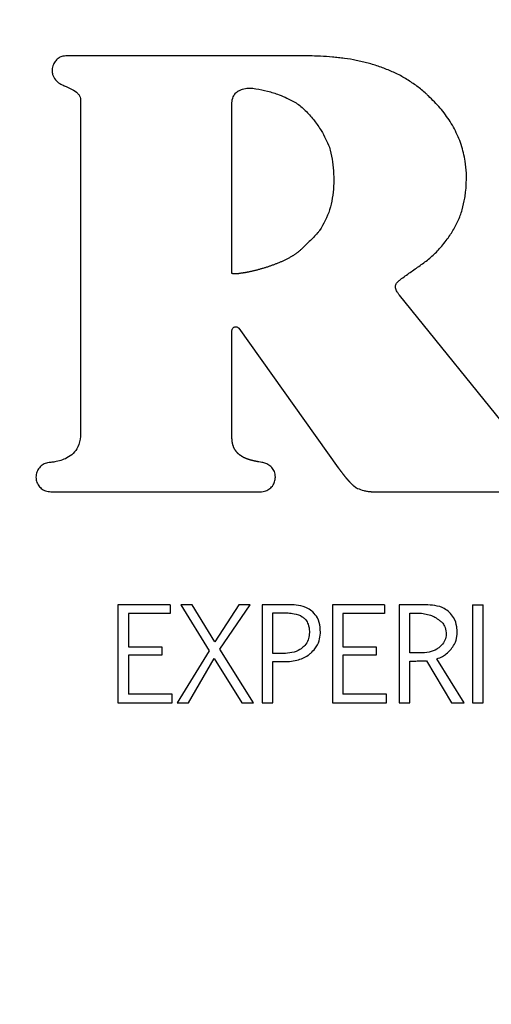
# Model space of a CAD drawing. Units: inches. Extents: x 0.4 to 16.6, y 0.2 to 10.8.
# Drawn here: x 9.8 to 9.8, y 7 to 7.1 of the extents above; entities that cross this region are included whole.
import ezdxf
from ezdxf.lldxf.tags import DXFTag

# ---------------------------------------------------------------- set-up
doc = ezdxf.new("R2010")
doc.units = ezdxf.units.IN
doc.header["$MEASUREMENT"] = 0
doc.layers.add('ELECTRONICS', color=7, linetype='HIDDEN')
tags = doc.linetypes.add('HIDDEN', pattern=[0.075, 0.05, -0.025]).pattern_tags.tags
tags[6:7] = [DXFTag(74, 4), DXFTag(75, 0), DXFTag(340, '0'), DXFTag(46, 1.0), DXFTag(50, 0.0), DXFTag(44, 0.0), DXFTag(45, 0.0)]
tags[4:5] = [DXFTag(74, 4), DXFTag(75, 0), DXFTag(340, '0'), DXFTag(46, 1.0), DXFTag(50, 0.0), DXFTag(44, 0.0), DXFTag(45, 0.0)]

msp = doc.modelspace()

# ---------------------------------------------------------------- linework, layer by layer
at = {"color": 7, "linetype": 'Continuous', "lineweight": 25}
for p, q in [((9.7725, 7.09446), (9.7725, 7.05087)), ((9.83052, 7.04868), (9.81413, 7.06892)), ((9.79227, 7.0503), (9.79227, 7.0643)), ((9.79316, 7.06459), (9.80616, 7.04637)), ((9.76859, 7.04324), (9.79614, 7.04324)), ((9.81045, 7.04324), (9.88045, 7.04324)), ((9.77737, 7.02849), (9.77737, 7.01569)), ((9.78421, 7.02849), (9.77737, 7.02849)), ((9.78421, 7.02849), (9.78421, 7.02736)), ((9.78558, 7.02849), (9.78931, 7.02247)), ((9.78709, 7.02849), (9.78558, 7.02849)), ((9.79005, 7.02364), (9.78709, 7.02849)), ((9.79318, 7.02849), (9.79005, 7.02364)), ((9.7907, 7.02269), (9.79463, 7.02849)), ((9.79463, 7.02849), (9.79318, 7.02849)), ((9.79622, 7.02849), (9.79622, 7.01569)), ((9.79979, 7.02849), (9.79622, 7.02849)), ((9.80538, 7.02849), (9.80538, 7.01569)), ((9.81221, 7.02849), (9.80538, 7.02849)), ((9.81221, 7.02849), (9.81221, 7.02736)), ((9.8141, 7.02849), (9.8141, 7.01569)), ((9.81757, 7.02849), (9.8141, 7.02849)), ((9.82369, 7.02849), (9.82507, 7.02849)), ((9.82369, 7.02849), (9.82369, 7.01569)), ((9.82507, 7.01569), (9.82507, 7.02849)), ((9.78421, 7.02736), (9.77876, 7.02736)), ((9.77876, 7.02736), (9.77876, 7.023)), ((9.79761, 7.02743), (9.7992, 7.02743)), ((9.79761, 7.02213), (9.79761, 7.02743)), ((9.81221, 7.02736), (9.80676, 7.02736)), ((9.80676, 7.02736), (9.80676, 7.023)), ((9.81549, 7.02739), (9.81704, 7.02739)), ((9.81549, 7.0222), (9.81549, 7.02739)), ((9.77876, 7.023), (9.7831, 7.023)), ((9.7831, 7.02193), (9.77876, 7.02193)), ((9.77876, 7.02193), (9.77876, 7.01681)), ((9.7831, 7.023), (9.7831, 7.02193)), ((9.78931, 7.02247), (9.78513, 7.01569)), ((9.79506, 7.01569), (9.7907, 7.02269)), ((9.79896, 7.02213), (9.79761, 7.02213)), ((9.80676, 7.023), (9.81111, 7.023)), ((9.81111, 7.02193), (9.80676, 7.02193)), ((9.80676, 7.02193), (9.80676, 7.01681)), ((9.81111, 7.023), (9.81111, 7.02193)), ((9.81682, 7.0222), (9.81549, 7.0222)), ((9.78657, 7.01569), (9.78996, 7.02146)), ((9.78996, 7.02146), (9.79354, 7.01569)), ((9.79761, 7.02107), (9.799, 7.02107)), ((9.79761, 7.01569), (9.79761, 7.02107)), ((9.81549, 7.01569), (9.81549, 7.02114)), ((9.81766, 7.02118), (9.82096, 7.01569)), ((9.82261, 7.01569), (9.81903, 7.02145)), ((9.78445, 7.01681), (9.77876, 7.01681)), ((9.78445, 7.01569), (9.78445, 7.01681)), ((9.81246, 7.01681), (9.80676, 7.01681)), ((9.81246, 7.01569), (9.81246, 7.01681)), ((9.77737, 7.01569), (9.78445, 7.01569)), ((9.78513, 7.01569), (9.78657, 7.01569)), ((9.79354, 7.01569), (9.79506, 7.01569)), ((9.79622, 7.01569), (9.79761, 7.01569)), ((9.80538, 7.01569), (9.81246, 7.01569)), ((9.8141, 7.01569), (9.81549, 7.01569)), ((9.82096, 7.01569), (9.82261, 7.01569)), ((9.82369, 7.01569), (9.82507, 7.01569))]:
    msp.add_line(p, q, dxfattribs=at)
at = {"color": 7, "linetype": 'Continuous', "lineweight": 25, "flags": 128}
msp.add_lwpolyline([(9.80183, 7.10016), (9.80144, 7.10016), (9.79986, 7.10016), (9.79908, 7.10016), (9.7975, 7.10016), (9.79672, 7.10016), (9.79593, 7.10016), (9.79514, 7.10016), (9.79357, 7.10016), (9.79199, 7.10016), (9.79042, 7.10016), (9.78884, 7.10016), (9.78727, 7.10016), (9.78569, 7.10016), (9.78412, 7.10016), (9.78097, 7.10016), (9.77939, 7.10016), (9.77861, 7.10016), (9.77703, 7.10016), (9.77624, 7.10016), (9.77546, 7.10016), (9.77388, 7.10016), (9.77309, 7.10016), (9.77231, 7.10016), (9.77059, 7.10016)], dxfattribs=at)
at = {"color": 7, "linetype": 'Continuous', "lineweight": 25}
for points, knots in [([(9.77059, 7.10016), (9.77046, 7.10015), (9.77014, 7.10013), (9.76966, 7.09993), (9.76923, 7.09954), (9.7689, 7.09901), (9.76875, 7.09842), (9.76878, 7.09797), (9.76884, 7.09777), (9.76885, 7.09773)], [0, 0, 0, 0, 0.11513, 0.277601, 0.440144, 0.615229, 0.815991, 0.964917, 1, 1, 1, 1]), ([(9.81793, 7.09494), (9.81783, 7.09503), (9.81735, 7.09548), (9.81664, 7.09606), (9.81557, 7.09682), (9.81467, 7.09737), (9.8135, 7.09797), (9.81254, 7.09839), (9.8113, 7.09884), (9.8103, 7.09915), (9.80928, 7.0994), (9.80825, 7.09963), (9.80722, 7.0998), (9.80617, 7.09993), (9.80513, 7.10004), (9.80408, 7.10011), (9.80289, 7.10015), (9.80223, 7.10016), (9.80183, 7.10016)], [0, 0, 0, 0, 0.022692, 0.113593, 0.158993, 0.249873, 0.295267, 0.38613, 0.431531, 0.522379, 0.567767, 0.613162, 0.703986, 0.749373, 0.794778, 0.885578, 0.930965, 1, 1, 1, 1]), ([(9.76885, 7.09773), (9.7689, 7.0976), (9.76905, 7.09725), (9.76945, 7.09675), (9.76994, 7.09643), (9.77025, 7.09631), (9.77032, 7.09627)], [0, 0, 0, 0, 0.185321, 0.538008, 0.883132, 1, 1, 1, 1]), ([(9.77032, 7.09627), (9.77044, 7.09622), (9.77081, 7.09607), (9.77143, 7.09578), (9.77202, 7.09539), (9.77237, 7.09496), (9.77248, 7.09468), (9.7725, 7.09451), (9.7725, 7.09446)], [0, 0, 0, 0, 0.132385, 0.397257, 0.696844, 0.831877, 0.946346, 1, 1, 1, 1]), ([(9.79224, 7.09365), (9.79225, 7.09378), (9.79225, 7.09417), (9.79237, 7.09475), (9.79271, 7.0953), (9.79303, 7.09555), (9.79323, 7.09565), (9.79326, 7.09566)], [0, 0, 0, 0, 0.164794, 0.497372, 0.725185, 0.953459, 1, 1, 1, 1]), ([(9.79326, 7.09566), (9.79338, 7.09571), (9.79375, 7.09587), (9.79434, 7.09599), (9.79479, 7.09594), (9.79498, 7.09593)], [0, 0, 0, 0, 0.223679, 0.674807, 1, 1, 1, 1]), ([(9.79498, 7.09593), (9.79511, 7.09591), (9.79577, 7.09584), (9.79692, 7.09557), (9.79865, 7.09505), (9.79979, 7.09447), (9.80047, 7.09413)], [0, 0, 0, 0, 0.067855, 0.33978, 0.611449, 1, 1, 1, 1]), ([(9.80047, 7.09413), (9.80058, 7.09406), (9.80113, 7.09371), (9.80201, 7.0929), (9.80288, 7.0919), (9.8035, 7.09106), (9.80425, 7.08996), (9.80467, 7.08898), (9.80499, 7.08823)], [0, 0, 0, 0, 0.05228, 0.262254, 0.471513, 0.576003, 0.680476, 1, 1, 1, 1]), ([(9.82289, 7.08444), (9.82289, 7.08457), (9.82287, 7.08522), (9.82273, 7.08662), (9.82226, 7.08859), (9.82152, 7.0903), (9.82078, 7.09158), (9.82015, 7.09249), (9.81923, 7.09365), (9.81845, 7.09442), (9.81793, 7.09494)], [0, 0, 0, 0, 0.032948, 0.164905, 0.352044, 0.538043, 0.630789, 0.723535, 0.816253, 1, 1, 1, 1]), ([(9.79226, 7.07179), (9.79226, 7.07193), (9.79226, 7.07258), (9.79227, 7.07376), (9.79227, 7.07534), (9.79227, 7.07691), (9.79227, 7.07849), (9.79226, 7.0798), (9.79225, 7.08111), (9.79225, 7.08242), (9.79225, 7.084), (9.79225, 7.08531), (9.79225, 7.08662), (9.79225, 7.08794), (9.79225, 7.08925), (9.79225, 7.09059), (9.79225, 7.09197), (9.79225, 7.09309), (9.79224, 7.09365)], [0, 0, 0, 0, 0.018014, 0.090074, 0.162138, 0.234202, 0.306261, 0.378325, 0.414357, 0.486421, 0.558485, 0.630543, 0.666575, 0.738639, 0.810702, 0.846734, 0.923367, 1, 1, 1, 1]), ([(9.80499, 7.08823), (9.80502, 7.08811), (9.8052, 7.08747), (9.80543, 7.08631), (9.80557, 7.08474), (9.80557, 7.08316), (9.80539, 7.08159), (9.80499, 7.07956), (9.80422, 7.07822), (9.80371, 7.07735)], [0, 0, 0, 0, 0.034878, 0.174577, 0.314237, 0.453889, 0.593554, 0.733283, 1, 1, 1, 1]), ([(9.82037, 7.07622), (9.82045, 7.07632), (9.82083, 7.07686), (9.82132, 7.07764), (9.82178, 7.07858), (9.82209, 7.07931), (9.82242, 7.08031), (9.82265, 7.08134), (9.82286, 7.0828), (9.82288, 7.08375), (9.82289, 7.08444)], [0, 0, 0, 0, 0.044954, 0.224992, 0.314928, 0.404869, 0.494809, 0.674949, 0.764877, 1, 1, 1, 1]), ([(9.80371, 7.07735), (9.80363, 7.07724), (9.80321, 7.07674), (9.8024, 7.07592), (9.80166, 7.07523), (9.80131, 7.07489)], [0, 0, 0, 0, 0.1145227, 0.5731802, 1, 1, 1, 1]), ([(9.81397, 7.07071), (9.81407, 7.07079), (9.81458, 7.07121), (9.81533, 7.07174), (9.81619, 7.07234), (9.81684, 7.07279), (9.81769, 7.0734), (9.8185, 7.07408), (9.81948, 7.07506), (9.82001, 7.07574), (9.82037, 7.07622)], [0, 0, 0, 0, 0.046393, 0.232014, 0.324773, 0.417521, 0.510282, 0.696048, 0.788846, 1, 1, 1, 1]), ([(9.80131, 7.07489), (9.80126, 7.07485), (9.80116, 7.07476), (9.80101, 7.07463), (9.80086, 7.07451), (9.8007, 7.07439), (9.80054, 7.07428), (9.80038, 7.07417), (9.80024, 7.07408), (9.8001, 7.07399), (9.79996, 7.07391), (9.79979, 7.07381), (9.79961, 7.07372), (9.79944, 7.07363), (9.79926, 7.07354), (9.79908, 7.07345), (9.79891, 7.07337), (9.79873, 7.07329), (9.79855, 7.07321), (9.79837, 7.07313), (9.79818, 7.07306), (9.798, 7.07299), (9.79782, 7.07292), (9.79763, 7.07285), (9.79745, 7.07278), (9.79726, 7.07272), (9.79707, 7.07265), (9.79689, 7.07259), (9.7967, 7.07253), (9.79651, 7.07247), (9.79632, 7.07242), (9.79613, 7.07236), (9.79594, 7.07231), (9.79575, 7.07225), (9.79556, 7.0722), (9.79537, 7.07216), (9.79518, 7.07211), (9.79499, 7.07206), (9.79483, 7.07203), (9.79467, 7.07199), (9.79451, 7.07196), (9.79435, 7.07192), (9.79419, 7.07189), (9.79406, 7.07187), (9.7939, 7.07184), (9.79377, 7.07182), (9.79364, 7.0718), (9.79351, 7.07178), (9.79338, 7.07176), (9.79325, 7.07174), (9.79315, 7.07173), (9.79305, 7.07172), (9.79296, 7.07171), (9.79286, 7.07171), (9.79276, 7.0717), (9.79266, 7.0717), (9.79256, 7.0717), (9.79248, 7.0717), (9.79241, 7.07171), (9.79236, 7.07172), (9.79231, 7.07173), (9.79228, 7.07175), (9.79226, 7.07176), (9.79226, 7.07178), (9.79226, 7.07179), (9.79226, 7.07179)], [0, 0, 0, 0, 0.020108, 0.040218, 0.060333, 0.080432, 0.100541, 0.120649, 0.140755, 0.150799, 0.170915, 0.191023, 0.211132, 0.231221, 0.251334, 0.271438, 0.291542, 0.31165, 0.331754, 0.35186, 0.371973, 0.392072, 0.412172, 0.432291, 0.452392, 0.472502, 0.492598, 0.512709, 0.532814, 0.552914, 0.573011, 0.593133, 0.613231, 0.633334, 0.65344, 0.673552, 0.693647, 0.71375, 0.73386, 0.743923, 0.764021, 0.784127, 0.794167, 0.814283, 0.824337, 0.84444, 0.854488, 0.864546, 0.884656, 0.894704, 0.904762, 0.91481, 0.924868, 0.934913, 0.944969, 0.955015, 0.965081, 0.975139, 0.980157, 0.985195, 0.992088, 0.994579, 0.997071, 0.998668, 1, 1, 1, 1]), ([(9.81413, 7.06892), (9.81405, 7.06903), (9.81387, 7.06928), (9.81367, 7.06965), (9.8136, 7.07002), (9.81364, 7.07029), (9.81377, 7.07052), (9.8139, 7.07064), (9.81397, 7.07071)], [0, 0, 0, 0, 0.194373, 0.462607, 0.611079, 0.737316, 0.863638, 1, 1, 1, 1]), ([(9.79227, 7.0643), (9.79228, 7.06436), (9.79229, 7.06447), (9.79237, 7.06461), (9.7925, 7.06473), (9.79265, 7.06479), (9.79282, 7.0648), (9.79298, 7.06475), (9.7931, 7.06467), (9.79315, 7.06461), (9.79316, 7.06459)], [0, 0, 0, 0, 0.133795, 0.267437, 0.401221, 0.534895, 0.668788, 0.802364, 0.936238, 1, 1, 1, 1]), ([(9.7725, 7.05087), (9.7725, 7.05074), (9.77248, 7.05014), (9.77226, 7.04918), (9.77158, 7.04822), (9.77054, 7.0475), (9.76949, 7.0472), (9.76877, 7.0471), (9.76859, 7.04708)], [0, 0, 0, 0, 0.064883, 0.299195, 0.469489, 0.639374, 0.91259, 1, 1, 1, 1]), ([(9.79618, 7.04708), (9.79605, 7.0471), (9.79589, 7.04713), (9.79571, 7.04716), (9.79565, 7.04717), (9.79561, 7.04718), (9.79558, 7.04718), (9.79554, 7.04719), (9.79551, 7.0472), (9.79547, 7.0472), (9.79544, 7.04721), (9.7954, 7.04722), (9.79536, 7.04723), (9.79532, 7.04723), (9.79528, 7.04724), (9.79524, 7.04725), (9.7952, 7.04726), (9.79516, 7.04727), (9.79512, 7.04728), (9.79508, 7.04728), (9.79504, 7.04729), (9.795, 7.04731), (9.79496, 7.04731), (9.79492, 7.04732), (9.79488, 7.04733), (9.79484, 7.04735), (9.7948, 7.04736), (9.79476, 7.04737), (9.79472, 7.04738), (9.79468, 7.04739), (9.79464, 7.0474), (9.79459, 7.04741), (9.79455, 7.04743), (9.79451, 7.04744), (9.79447, 7.04745), (9.79443, 7.04747), (9.79439, 7.04748), (9.79435, 7.04749), (9.79431, 7.04751), (9.79427, 7.04752), (9.79423, 7.04754), (9.79419, 7.04755), (9.79415, 7.04757), (9.79411, 7.04759), (9.79407, 7.0476), (9.79403, 7.04762), (9.79399, 7.04764), (9.79395, 7.04766), (9.79391, 7.04767), (9.79387, 7.04769), (9.79384, 7.04771), (9.79379, 7.04773), (9.79376, 7.04775), (9.79372, 7.04777), (9.79369, 7.04779), (9.79364, 7.04782), (9.7936, 7.04784), (9.79356, 7.04786), (9.79353, 7.04788), (9.7935, 7.04791), (9.79345, 7.04793), (9.79342, 7.04796), (9.79339, 7.04798), (9.79335, 7.048), (9.79331, 7.04803), (9.79328, 7.04806), (9.79325, 7.04808), (9.79322, 7.04811), (9.79318, 7.04814), (9.79314, 7.04817), (9.79311, 7.0482), (9.79308, 7.04823), (9.79305, 7.04826), (9.79302, 7.04829), (9.79298, 7.04833), (9.79296, 7.04836), (9.79293, 7.04839), (9.7929, 7.04842), (9.79287, 7.04846), (9.79284, 7.04849), (9.79281, 7.04853), (9.79278, 7.04857), (9.79276, 7.0486), (9.79274, 7.04863), (9.79271, 7.04867), (9.79268, 7.04872), (9.79266, 7.04876), (9.79263, 7.0488), (9.79261, 7.04884), (9.79259, 7.04888), (9.79257, 7.04892), (9.79255, 7.04895), (9.79253, 7.049), (9.79251, 7.04904), (9.79249, 7.04909), (9.79247, 7.04913), (9.79246, 7.04918), (9.79244, 7.04923), (9.79242, 7.04927), (9.79241, 7.04932), (9.79239, 7.04937), (9.79238, 7.04941), (9.79237, 7.04946), (9.79236, 7.04951), (9.79234, 7.04957), (9.79233, 7.04964), (9.79232, 7.0497), (9.79231, 7.04975), (9.7923, 7.0498), (9.7923, 7.04985), (9.79229, 7.04991), (9.79228, 7.04998), (9.79228, 7.05004), (9.79228, 7.05009), (9.79227, 7.05014), (9.79227, 7.05021), (9.79227, 7.05027), (9.79227, 7.0503)], [0, 0, 0, 0, 0.069717, 0.087133, 0.095826, 0.100211, 0.108912, 0.113264, 0.121968, 0.126323, 0.135039, 0.139399, 0.148122, 0.156853, 0.16118, 0.169924, 0.178632, 0.182972, 0.191697, 0.196042, 0.204745, 0.213494, 0.222176, 0.226544, 0.235246, 0.243964, 0.248348, 0.257047, 0.265757, 0.270123, 0.278821, 0.287543, 0.296244, 0.3006, 0.309325, 0.318043, 0.326736, 0.331099, 0.339832, 0.348554, 0.357266, 0.361595, 0.370314, 0.379026, 0.387769, 0.392115, 0.400839, 0.409522, 0.41824, 0.422617, 0.431332, 0.440047, 0.448746, 0.453124, 0.461819, 0.470518, 0.479244, 0.487952, 0.492311, 0.501036, 0.509749, 0.518462, 0.522831, 0.531537, 0.540238, 0.548961, 0.553308, 0.562037, 0.570735, 0.579452, 0.588189, 0.592525, 0.601253, 0.60995, 0.618677, 0.627394, 0.631749, 0.640478, 0.649192, 0.657907, 0.666601, 0.675326, 0.679673, 0.688388, 0.697117, 0.705825, 0.714555, 0.72325, 0.731975, 0.740674, 0.745041, 0.753756, 0.762455, 0.771178, 0.779891, 0.788618, 0.797323, 0.806024, 0.814749, 0.823474, 0.83219, 0.8409, 0.849597, 0.858325, 0.867034, 0.884469, 0.893178, 0.901888, 0.91062, 0.91933, 0.92803, 0.945474, 0.95418, 0.962899, 0.971614, 0.980324, 1, 1, 1, 1]), ([(9.76859, 7.04708), (9.76846, 7.04707), (9.76811, 7.04705), (9.76758, 7.04684), (9.76709, 7.04641), (9.76674, 7.04583), (9.76669, 7.04539), (9.76667, 7.04516)], [0, 0, 0, 0, 0.131726, 0.34494, 0.558476, 0.774218, 1, 1, 1, 1]), ([(9.79794, 7.04516), (9.79793, 7.04529), (9.79791, 7.04565), (9.79769, 7.04619), (9.79725, 7.04667), (9.79672, 7.04696), (9.79635, 7.04704), (9.79618, 7.04708)], [0, 0, 0, 0, 0.139614, 0.373145, 0.601262, 0.813163, 1, 1, 1, 1]), ([(9.80616, 7.04637), (9.80617, 7.04636), (9.80618, 7.04634), (9.8062, 7.04631), (9.80622, 7.04629), (9.80623, 7.04627), (9.80624, 7.04625), (9.80626, 7.04623), (9.80627, 7.04621), (9.80629, 7.04619), (9.8063, 7.04617), (9.80632, 7.04615), (9.80634, 7.04612), (9.80636, 7.04609), (9.80638, 7.04607), (9.80639, 7.04605), (9.80641, 7.04603), (9.80643, 7.04601), (9.80644, 7.04598), (9.80646, 7.04595), (9.80648, 7.04594), (9.8065, 7.04591), (9.80652, 7.04588), (9.80654, 7.04586), (9.80657, 7.04582), (9.80661, 7.04576), (9.80666, 7.04569), (9.8067, 7.04565), (9.80672, 7.04562), (9.80674, 7.04559), (9.80676, 7.04556), (9.80678, 7.04554), (9.8068, 7.04551), (9.80682, 7.04549), (9.80685, 7.04546), (9.80687, 7.04544), (9.80689, 7.04541), (9.80691, 7.04538), (9.80693, 7.04536), (9.80695, 7.04533), (9.80697, 7.04531), (9.80699, 7.04528), (9.80701, 7.04526), (9.80703, 7.04523), (9.80705, 7.04521), (9.80707, 7.04518), (9.80709, 7.04516), (9.80711, 7.04513), (9.80713, 7.0451), (9.80716, 7.04508), (9.80718, 7.04505), (9.8072, 7.04503), (9.80722, 7.045), (9.80724, 7.04498), (9.80726, 7.04495), (9.80728, 7.04493), (9.8073, 7.0449), (9.80733, 7.04488), (9.80735, 7.04486), (9.80737, 7.04483), (9.80739, 7.04481), (9.80741, 7.04478), (9.80743, 7.04476), (9.80746, 7.04473), (9.80748, 7.04471), (9.8075, 7.04468), (9.80752, 7.04466), (9.80754, 7.04464), (9.80757, 7.04461), (9.80759, 7.04459), (9.80761, 7.04456), (9.80763, 7.04454), (9.80766, 7.04451), (9.80767, 7.0445), (9.8077, 7.04447), (9.80776, 7.04441), (9.80783, 7.04434), (9.80789, 7.04427), (9.80792, 7.04425), (9.80793, 7.04424), (9.80796, 7.04421), (9.80798, 7.04419), (9.808, 7.04417), (9.80802, 7.04415), (9.80804, 7.04413), (9.80806, 7.04412), (9.80808, 7.0441), (9.80811, 7.04407), (9.80813, 7.04405), (9.80815, 7.04404), (9.80817, 7.04402), (9.80819, 7.044), (9.80821, 7.04399), (9.80823, 7.04397), (9.80825, 7.04396), (9.80827, 7.04394), (9.8083, 7.04392), (9.80832, 7.0439), (9.80834, 7.04388), (9.80836, 7.04387), (9.80838, 7.04385), (9.8084, 7.04384), (9.80842, 7.04382), (9.80845, 7.0438), (9.80848, 7.04378), (9.80852, 7.04376), (9.80855, 7.04374), (9.80859, 7.04372), (9.80864, 7.04368), (9.80869, 7.04366), (9.80872, 7.04365)], [0, 0, 0, 0, 0.0130972, 0.0195965, 0.0261577, 0.0326938, 0.0392549, 0.045791, 0.052327, 0.058863, 0.0653991, 0.07191, 0.085019, 0.0915672, 0.0980781, 0.1046512, 0.1111621, 0.1177102, 0.1308065, 0.1373297, 0.1438779, 0.1504011, 0.1634724, 0.1700334, 0.1765566, 0.2027378, 0.2288828, 0.2419553, 0.2484916, 0.2615531, 0.2681031, 0.2746531, 0.2877531, 0.2943031, 0.3008286, 0.3138797, 0.3204052, 0.3269696, 0.3400352, 0.3465754, 0.3531398, 0.366196, 0.3727362, 0.3792917, 0.3923873, 0.3989033, 0.4054349, 0.418522, 0.4250535, 0.4315851, 0.4446643, 0.451236, 0.4577436, 0.4708155, 0.4774039, 0.483928, 0.4969933, 0.5035174, 0.5100587, 0.5231413, 0.5297005, 0.5362184, 0.5492953, 0.5558313, 0.5623672, 0.5754809, 0.5819937, 0.5885484, 0.6016349, 0.6081667, 0.6146756, 0.6277786, 0.63433, 0.6408588, 0.6473876, 0.6604865, 0.7128089, 0.7258401, 0.732412, 0.738939, 0.7454893, 0.7585709, 0.7650997, 0.7716315, 0.7782093, 0.78472, 0.7912559, 0.8043536, 0.8108949, 0.8174157, 0.8239838, 0.830464, 0.8370394, 0.843595, 0.8501307, 0.8566467, 0.8697467, 0.8762529, 0.8828198, 0.8893679, 0.8958974, 0.9024586, 0.9089832, 0.9155228, 0.9285823, 0.9416766, 0.9482176, 0.9612713, 0.9743826, 1, 1, 1, 1]), ([(9.76667, 7.04516), (9.76668, 7.04503), (9.7667, 7.04469), (9.76691, 7.04415), (9.76734, 7.04366), (9.76792, 7.04331), (9.76836, 7.04327), (9.76859, 7.04324)], [0, 0, 0, 0, 0.131805, 0.344693, 0.557871, 0.773383, 1, 1, 1, 1]), ([(9.79614, 7.04324), (9.79627, 7.04326), (9.79661, 7.0433), (9.79712, 7.04354), (9.79758, 7.04398), (9.79788, 7.04455), (9.79792, 7.04496), (9.79794, 7.04516)], [0, 0, 0, 0, 0.136887, 0.354217, 0.570925, 0.790423, 1, 1, 1, 1]), ([(9.81045, 7.04324), (9.81029, 7.04325), (9.80998, 7.04326), (9.80939, 7.04337), (9.80898, 7.04354), (9.80872, 7.04365)], [0, 0, 0, 0, 0.26351, 0.527021, 1, 1, 1, 1]), ([(9.80284, 7.02756), (9.80263, 7.02772), (9.80207, 7.02814), (9.801, 7.02845), (9.80018, 7.02848), (9.79979, 7.02849)], [0, 0, 0, 0, 0.243448, 0.643505, 1, 1, 1, 1]), ([(9.82065, 7.02754), (9.82044, 7.0277), (9.81988, 7.02813), (9.8188, 7.02844), (9.81797, 7.02847), (9.81757, 7.02849)], [0, 0, 0, 0, 0.241977, 0.635095, 1, 1, 1, 1]), ([(9.7992, 7.02743), (9.79933, 7.02743), (9.79972, 7.02742), (9.80049, 7.02734), (9.80121, 7.02713), (9.80157, 7.02685), (9.80163, 7.02681)], [0, 0, 0, 0, 0.154662, 0.46438, 0.91663, 1, 1, 1, 1]), ([(9.80381, 7.02478), (9.80381, 7.02504), (9.80381, 7.02573), (9.80354, 7.02674), (9.80306, 7.02731), (9.80284, 7.02756)], [0, 0, 0, 0, 0.261053, 0.680913, 1, 1, 1, 1]), ([(9.81704, 7.02739), (9.81717, 7.02737), (9.81756, 7.0273), (9.81814, 7.02716), (9.81883, 7.0269), (9.81919, 7.0266), (9.81939, 7.02643)], [0, 0, 0, 0, 0.152983, 0.459445, 0.693734, 1, 1, 1, 1]), ([(9.82168, 7.02483), (9.82167, 7.02509), (9.82165, 7.02578), (9.82135, 7.02676), (9.82085, 7.02731), (9.82065, 7.02754)], [0, 0, 0, 0, 0.265071, 0.69228, 1, 1, 1, 1]), ([(9.80163, 7.02681), (9.80172, 7.02672), (9.80198, 7.02648), (9.80229, 7.02587), (9.80237, 7.02528), (9.80238, 7.02492), (9.80238, 7.02487)], [0, 0, 0, 0, 0.184867, 0.485671, 0.934186, 1, 1, 1, 1]), ([(9.81939, 7.02643), (9.8195, 7.02636), (9.81976, 7.02617), (9.8201, 7.02563), (9.8202, 7.02515), (9.82025, 7.02485)], [0, 0, 0, 0, 0.21401, 0.51666, 1, 1, 1, 1]), ([(9.80238, 7.02487), (9.80237, 7.02474), (9.80236, 7.02434), (9.80217, 7.02368), (9.80179, 7.02316), (9.80151, 7.02293), (9.80145, 7.02288)], [0, 0, 0, 0, 0.173768, 0.524781, 0.892783, 1, 1, 1, 1]), ([(9.80257, 7.02219), (9.80276, 7.02237), (9.80322, 7.02283), (9.80372, 7.02372), (9.80378, 7.02445), (9.80381, 7.02478)], [0, 0, 0, 0, 0.267142, 0.66196, 1, 1, 1, 1]), ([(9.82025, 7.02485), (9.82025, 7.02472), (9.82023, 7.02432), (9.82003, 7.02368), (9.81966, 7.0232), (9.81941, 7.02299), (9.81936, 7.02294)], [0, 0, 0, 0, 0.181077, 0.547526, 0.909145, 1, 1, 1, 1]), ([(9.82088, 7.0227), (9.82104, 7.02291), (9.82141, 7.02341), (9.82166, 7.02417), (9.82168, 7.02468), (9.82168, 7.02483)], [0, 0, 0, 0, 0.341912, 0.804185, 1, 1, 1, 1]), ([(9.80145, 7.02288), (9.80135, 7.0228), (9.80095, 7.0225), (9.8001, 7.02219), (9.79934, 7.02215), (9.79896, 7.02213)], [0, 0, 0, 0, 0.149218, 0.564844, 1, 1, 1, 1]), ([(9.799, 7.02107), (9.79926, 7.02108), (9.79985, 7.02109), (9.80096, 7.02127), (9.80193, 7.02165), (9.80245, 7.02209), (9.80257, 7.02219)], [0, 0, 0, 0, 0.206767, 0.460803, 0.884372, 1, 1, 1, 1]), ([(9.81936, 7.02294), (9.81925, 7.02286), (9.81886, 7.02257), (9.818, 7.02225), (9.81723, 7.02222), (9.81682, 7.0222)], [0, 0, 0, 0, 0.146799, 0.54326, 1, 1, 1, 1]), ([(9.81903, 7.02145), (9.81928, 7.02153), (9.81972, 7.02169), (9.82035, 7.02212), (9.82068, 7.02248), (9.82088, 7.0227)], [0, 0, 0, 0, 0.3494, 0.614513, 1, 1, 1, 1]), ([(9.81549, 7.02114), (9.81575, 7.02115), (9.81625, 7.02115), (9.81685, 7.02116), (9.81731, 7.02116), (9.81754, 7.02117), (9.81766, 7.02118)], [0, 0, 0, 0, 0.363525, 0.681768, 0.840846, 1, 1, 1, 1])]:
    msp.add_open_spline(points, degree=3, knots=knots, dxfattribs=at)
at = {"layer": 'ELECTRONICS'}
msp.add_open_spline([(7.44601, 7.22534), (7.72725, 6.01543), (9.89909, 6.20116), (9.49729, 7.73857)], degree=3, dxfattribs=at)

doc.saveas('drawing.dxf')
